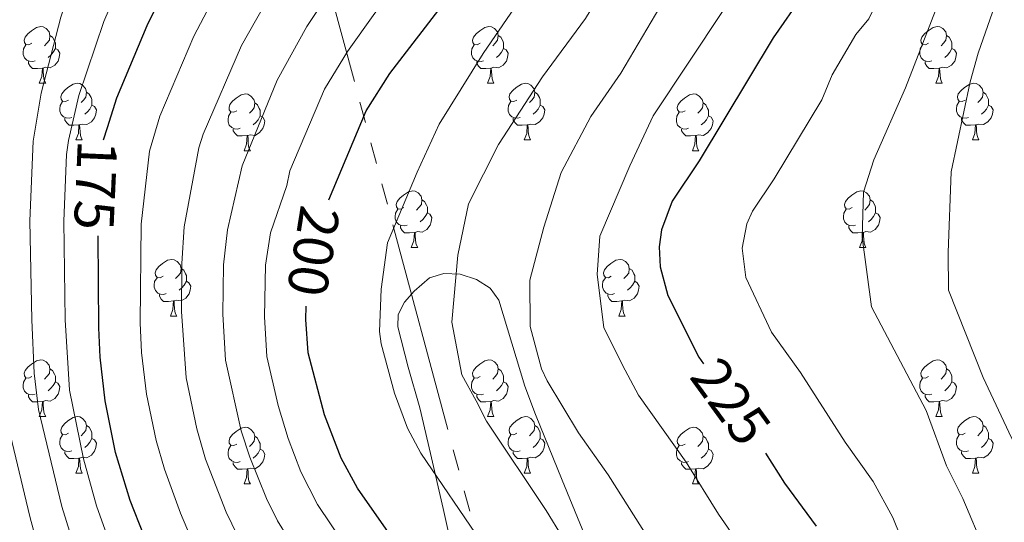
# Model space of a CAD drawing. Extents: x 585488 to 589981, y 784306 to 787334.
# Drawn here: x 589313 to 589488, y 785852 to 785941 of the extents above; entities that cross this region are included whole.
import ezdxf
from ezdxf.enums import TextEntityAlignment as Align

# ---------------------------------------------------------------- set-up
doc = ezdxf.new("R2010")
doc.units = 0
doc.header["$MEASUREMENT"] = 0
doc.linetypes.add('5elect', pattern=[127.5, 75, -7.5, 7.5, -7.5, 7.5, -7.5, 7.5, -7.5])
for name, color, linetype in [('Nivel 32', 7, 'Continuous'), ('Nivel 35', 7, 'Continuous'), ('Nivel 36', 7, 'Continuous'), ('Nivel 4', 7, 'Continuous'), ('Nivel 41', 7, 'Continuous'), ('Nivel 5', 7, 'Continuous'), ('Nivel 59', 7, 'Continuous'), ('Nivel 61', 7, 'Continuous'), ('Nivel 63', 7, 'Continuous')]:
    doc.layers.add(name, color=color, linetype=linetype)
doc.styles.add('Style-ariali', font='ariali.shx', dxfattribs={"bigfont": 'arialibig.shx'})
doc.linetypes.add('5zonar', pattern='A,-5,[1,dgnlstyle.shx,S=0.08,R=0,X=0,Y=0],-5', length=10)

msp = doc.modelspace()

# ---------------------------------------------------------------- linework, layer by layer
at = {"layer": 'Nivel 32', "color": 6, "linetype": '5elect', "lineweight": 0, "ltscale": 0.5}
msp.add_polyline3d([(588533.9, 787053.239, 172), (588593.18, 786984.429, 134.604), (588870.987, 786661.078, 157.055), (588958.995, 786562.863, 166.238), (589313.331, 786150.79, 234.398), (589466.403, 785580.887, 275.425), (589480.848, 785528.232, 293.628), (589489.179, 785497.968, 296.099), (589795.569, 784998.572, 110.734)], dxfattribs=at)
at = {"layer": 'Nivel 35', "color": 92, "linetype": '5zonar', "lineweight": 0, "ltscale": 0.5}
msp.add_polyline3d([(589417.028, 785840.769, 221.831), (589409.423, 785859.32, 223.315), (589404.692, 785870.918, 223.857), (589402.814, 785875.974, 223.882), (589398.221, 785891.158, 223.882), (589396.685, 785893.27, 223.882), (589394.276, 785894.84, 223.882), (589391.41, 785895.75, 223.882), (589388.504, 785895.884, 223.882), (589385.977, 785895.124, 223.882), (589383.275, 785892.792, 223.547), (589381.546, 785890.795, 222.763), (589380.434, 785888.612, 221.861), (589380.336, 785886.439, 221.201), (589382.19, 785879.3, 219.782), (589384.242, 785872.136, 218.771), (589386.16, 785864.056, 218.3), (589388.375, 785854.303, 218.166), (589390.587, 785844.515, 218.488)], dxfattribs=at)
at = {"layer": 'Nivel 36', "color": 92, "linetype": 'Continuous', "lineweight": 0, "flags": 128}
for points in [[(589315.622, 785936.634), (589315.092, 785936.369), (589314.562, 785936.424), (589314.297, 785936.794), (589314.242, 785937.219), (589314.402, 785937.739), (589314.882, 785938.334), (589315.517, 785938.864), (589316.417, 785939.449), (589317.162, 785939.609), (589317.587, 785939.554), (589318.117, 785939.239), (589318.647, 785938.654), (589318.807, 785938.014), (589318.697, 785937.164), (589318.272, 785936.634), (589317.852, 785936.209)], [(589394.949, 785936.634), (589394.419, 785936.369), (589393.889, 785936.424), (589393.624, 785936.794), (589393.569, 785937.219), (589393.729, 785937.739), (589394.209, 785938.334), (589394.844, 785938.864), (589395.744, 785939.449), (589396.489, 785939.609), (589396.914, 785939.554), (589397.444, 785939.239), (589397.974, 785938.654), (589398.134, 785938.014), (589398.024, 785937.164), (589397.599, 785936.634), (589397.179, 785936.209)], [(589474.276, 785936.634), (589473.746, 785936.369), (589473.216, 785936.424), (589472.951, 785936.794), (589472.896, 785937.219), (589473.056, 785937.739), (589473.536, 785938.334), (589474.171, 785938.864), (589475.071, 785939.449), (589475.816, 785939.609), (589476.241, 785939.554), (589476.771, 785939.239), (589477.301, 785938.654), (589477.461, 785938.014), (589477.351, 785937.164), (589476.926, 785936.634), (589476.506, 785936.209)], [(589318.807, 785938.014), (589319.282, 785937.699), (589319.597, 785937.059), (589319.757, 785936.739), (589319.757, 785936.159), (589319.757, 785935.734), (589319.387, 785935.044), (589318.967, 785934.564), (589318.487, 785934.144)], [(589398.134, 785938.014), (589398.609, 785937.699), (589398.924, 785937.059), (589399.084, 785936.739), (589399.084, 785936.159), (589399.084, 785935.734), (589398.714, 785935.044), (589398.294, 785934.564), (589397.814, 785934.144)], [(589477.461, 785938.014), (589477.936, 785937.699), (589478.251, 785937.059), (589478.411, 785936.739), (589478.411, 785936.159), (589478.411, 785935.734), (589478.041, 785935.044), (589477.621, 785934.564), (589477.141, 785934.144)], [(589316.207, 785933.554), (589315.782, 785933.394), (589315.197, 785933.454), (589314.722, 785933.664), (589314.297, 785934.089), (589314.082, 785934.674), (589314.082, 785935.094), (589314.137, 785935.679), (589314.562, 785936.369)], [(589395.534, 785933.554), (589395.109, 785933.394), (589394.524, 785933.454), (589394.049, 785933.664), (589393.624, 785934.089), (589393.409, 785934.674), (589393.409, 785935.094), (589393.464, 785935.679), (589393.889, 785936.369)], [(589474.861, 785933.554), (589474.436, 785933.394), (589473.851, 785933.454), (589473.376, 785933.664), (589472.951, 785934.089), (589472.736, 785934.674), (589472.736, 785935.094), (589472.791, 785935.679), (589473.216, 785936.369)], [(589319.757, 785935.734), (589320.212, 785935.484), (589320.557, 785934.869), (589320.447, 785934.144), (589320.237, 785933.504), (589319.652, 785932.764), (589318.857, 785932.284), (589318.007, 785932.389), (589317.577, 785932.259)], [(589399.084, 785935.734), (589399.539, 785935.484), (589399.884, 785934.869), (589399.774, 785934.144), (589399.564, 785933.504), (589398.979, 785932.764), (589398.184, 785932.284), (589397.334, 785932.389), (589396.904, 785932.259)], [(589478.411, 785935.734), (589478.866, 785935.484), (589479.211, 785934.869), (589479.101, 785934.144), (589478.891, 785933.504), (589478.306, 785932.764), (589477.511, 785932.284), (589476.661, 785932.389), (589476.231, 785932.259)], [(589317.467, 785932.259), (589316.577, 785932.174), (589315.732, 785932.174), (589315.307, 785932.604), (589314.987, 785933.079), (589314.987, 785933.394)], [(589396.794, 785932.259), (589395.904, 785932.174), (589395.059, 785932.174), (589394.634, 785932.604), (589394.314, 785933.079), (589394.314, 785933.394)], [(589476.121, 785932.259), (589475.231, 785932.174), (589474.386, 785932.174), (589473.961, 785932.604), (589473.641, 785933.079), (589473.641, 785933.394)], [(589316.922, 785929.574), (589317.357, 785930.734), (589317.467, 785932.259), (589317.577, 785932.259), (589317.612, 785931.674), (589317.647, 785930.989), (589317.717, 785930.374), (589317.832, 785929.974), (589318.047, 785929.574)], [(589396.249, 785929.574), (589396.684, 785930.734), (589396.794, 785932.259), (589396.904, 785932.259), (589396.939, 785931.674), (589396.974, 785930.989), (589397.044, 785930.374), (589397.159, 785929.974), (589397.374, 785929.574)], [(589475.576, 785929.574), (589476.011, 785930.734), (589476.121, 785932.259), (589476.231, 785932.259), (589476.266, 785931.674), (589476.301, 785930.989), (589476.371, 785930.374), (589476.486, 785929.974), (589476.701, 785929.574)], [(589316.922, 785929.574), (589318.047, 785929.574)], [(589322.097, 785926.599), (589321.567, 785926.334), (589321.037, 785926.389), (589320.772, 785926.759), (589320.717, 785927.184), (589320.877, 785927.704), (589321.357, 785928.299), (589321.992, 785928.829), (589322.892, 785929.414), (589323.637, 785929.574), (589324.062, 785929.519), (589324.592, 785929.204), (589325.122, 785928.619), (589325.282, 785927.979), (589325.172, 785927.129), (589324.747, 785926.599), (589324.327, 785926.174)], [(589396.249, 785929.574), (589397.374, 785929.574)], [(589401.424, 785926.599), (589400.894, 785926.334), (589400.364, 785926.389), (589400.099, 785926.759), (589400.044, 785927.184), (589400.204, 785927.704), (589400.684, 785928.299), (589401.319, 785928.829), (589402.219, 785929.414), (589402.964, 785929.574), (589403.389, 785929.519), (589403.919, 785929.204), (589404.449, 785928.619), (589404.609, 785927.979), (589404.499, 785927.129), (589404.074, 785926.599), (589403.654, 785926.174)], [(589475.576, 785929.574), (589476.701, 785929.574)], [(589480.751, 785926.599), (589480.221, 785926.334), (589479.691, 785926.389), (589479.426, 785926.759), (589479.371, 785927.184), (589479.531, 785927.704), (589480.011, 785928.299), (589480.646, 785928.829), (589481.546, 785929.414), (589482.291, 785929.574), (589482.716, 785929.519), (589483.246, 785929.204), (589483.776, 785928.619), (589483.936, 785927.979), (589483.826, 785927.129), (589483.401, 785926.599), (589482.981, 785926.174)], [(589325.282, 785927.979), (589325.757, 785927.664), (589326.072, 785927.024), (589326.232, 785926.704), (589326.232, 785926.124), (589326.232, 785925.699), (589325.862, 785925.009), (589325.442, 785924.529), (589324.962, 785924.109)], [(589351.869, 785924.694), (589351.339, 785924.429), (589350.809, 785924.484), (589350.544, 785924.854), (589350.489, 785925.279), (589350.649, 785925.799), (589351.129, 785926.394), (589351.764, 785926.924), (589352.664, 785927.509), (589353.409, 785927.669), (589353.834, 785927.614), (589354.364, 785927.299), (589354.894, 785926.714), (589355.054, 785926.074), (589354.944, 785925.224), (589354.519, 785924.694), (589354.099, 785924.269)], [(589404.609, 785927.979), (589405.084, 785927.664), (589405.399, 785927.024), (589405.559, 785926.704), (589405.559, 785926.124), (589405.559, 785925.699), (589405.189, 785925.009), (589404.769, 785924.529), (589404.289, 785924.109)], [(589431.196, 785924.694), (589430.666, 785924.429), (589430.136, 785924.484), (589429.871, 785924.854), (589429.816, 785925.279), (589429.976, 785925.799), (589430.456, 785926.394), (589431.091, 785926.924), (589431.991, 785927.509), (589432.736, 785927.669), (589433.161, 785927.614), (589433.691, 785927.299), (589434.221, 785926.714), (589434.381, 785926.074), (589434.271, 785925.224), (589433.846, 785924.694), (589433.426, 785924.269)], [(589483.936, 785927.979), (589484.411, 785927.664), (589484.726, 785927.024), (589484.886, 785926.704), (589484.886, 785926.124), (589484.886, 785925.699), (589484.516, 785925.009), (589484.096, 785924.529), (589483.616, 785924.109)], [(589322.682, 785923.519), (589322.257, 785923.359), (589321.672, 785923.419), (589321.197, 785923.629), (589320.772, 785924.054), (589320.557, 785924.639), (589320.557, 785925.059), (589320.612, 785925.644), (589321.037, 785926.334)], [(589326.232, 785925.699), (589326.687, 785925.449), (589327.032, 785924.834), (589326.922, 785924.109), (589326.712, 785923.469), (589326.127, 785922.729), (589325.332, 785922.249), (589324.482, 785922.354), (589324.052, 785922.224)], [(589355.054, 785926.074), (589355.529, 785925.759), (589355.844, 785925.119), (589356.004, 785924.799), (589356.004, 785924.219), (589356.004, 785923.794), (589355.634, 785923.104), (589355.214, 785922.624), (589354.734, 785922.204)], [(589402.009, 785923.519), (589401.584, 785923.359), (589400.999, 785923.419), (589400.524, 785923.629), (589400.099, 785924.054), (589399.884, 785924.639), (589399.884, 785925.059), (589399.939, 785925.644), (589400.364, 785926.334)], [(589405.559, 785925.699), (589406.014, 785925.449), (589406.359, 785924.834), (589406.249, 785924.109), (589406.039, 785923.469), (589405.454, 785922.729), (589404.659, 785922.249), (589403.809, 785922.354), (589403.379, 785922.224)], [(589434.381, 785926.074), (589434.856, 785925.759), (589435.171, 785925.119), (589435.331, 785924.799), (589435.331, 785924.219), (589435.331, 785923.794), (589434.961, 785923.104), (589434.541, 785922.624), (589434.061, 785922.204)], [(589481.336, 785923.519), (589480.911, 785923.359), (589480.326, 785923.419), (589479.851, 785923.629), (589479.426, 785924.054), (589479.211, 785924.639), (589479.211, 785925.059), (589479.266, 785925.644), (589479.691, 785926.334)], [(589484.886, 785925.699), (589485.341, 785925.449), (589485.686, 785924.834), (589485.576, 785924.109), (589485.366, 785923.469), (589484.781, 785922.729), (589483.986, 785922.249), (589483.136, 785922.354), (589482.706, 785922.224)], [(589352.454, 785921.614), (589352.029, 785921.454), (589351.444, 785921.514), (589350.969, 785921.724), (589350.544, 785922.149), (589350.329, 785922.734), (589350.329, 785923.154), (589350.384, 785923.739), (589350.809, 785924.429)], [(589431.781, 785921.614), (589431.356, 785921.454), (589430.771, 785921.514), (589430.296, 785921.724), (589429.871, 785922.149), (589429.656, 785922.734), (589429.656, 785923.154), (589429.711, 785923.739), (589430.136, 785924.429)], [(589323.942, 785922.224), (589323.052, 785922.139), (589322.207, 785922.139), (589321.782, 785922.569), (589321.462, 785923.044), (589321.462, 785923.359)], [(589323.397, 785919.539), (589323.832, 785920.699), (589323.942, 785922.224), (589324.052, 785922.224), (589324.087, 785921.639), (589324.122, 785920.954), (589324.192, 785920.339), (589324.307, 785919.939), (589324.522, 785919.539)], [(589356.004, 785923.794), (589356.459, 785923.544), (589356.804, 785922.929), (589356.694, 785922.204), (589356.484, 785921.564), (589355.899, 785920.824), (589355.104, 785920.344), (589354.254, 785920.449), (589353.824, 785920.319)], [(589403.269, 785922.224), (589402.379, 785922.139), (589401.534, 785922.139), (589401.109, 785922.569), (589400.789, 785923.044), (589400.789, 785923.359)], [(589402.724, 785919.539), (589403.159, 785920.699), (589403.269, 785922.224), (589403.379, 785922.224), (589403.414, 785921.639), (589403.449, 785920.954), (589403.519, 785920.339), (589403.634, 785919.939), (589403.849, 785919.539)], [(589435.331, 785923.794), (589435.786, 785923.544), (589436.131, 785922.929), (589436.021, 785922.204), (589435.811, 785921.564), (589435.226, 785920.824), (589434.431, 785920.344), (589433.581, 785920.449), (589433.151, 785920.319)], [(589482.596, 785922.224), (589481.706, 785922.139), (589480.861, 785922.139), (589480.436, 785922.569), (589480.116, 785923.044), (589480.116, 785923.359)], [(589482.051, 785919.539), (589482.486, 785920.699), (589482.596, 785922.224), (589482.706, 785922.224), (589482.741, 785921.639), (589482.776, 785920.954), (589482.846, 785920.339), (589482.961, 785919.939), (589483.176, 785919.539)], [(589353.714, 785920.319), (589352.824, 785920.234), (589351.979, 785920.234), (589351.554, 785920.664), (589351.234, 785921.139), (589351.234, 785921.454)], [(589433.041, 785920.319), (589432.151, 785920.234), (589431.306, 785920.234), (589430.881, 785920.664), (589430.561, 785921.139), (589430.561, 785921.454)], [(589323.397, 785919.539), (589324.522, 785919.539)], [(589353.169, 785917.634), (589353.604, 785918.794), (589353.714, 785920.319), (589353.824, 785920.319), (589353.859, 785919.734), (589353.894, 785919.049), (589353.964, 785918.434), (589354.079, 785918.034), (589354.294, 785917.634)], [(589402.724, 785919.539), (589403.849, 785919.539)], [(589432.496, 785917.634), (589432.931, 785918.794), (589433.041, 785920.319), (589433.151, 785920.319), (589433.186, 785919.734), (589433.221, 785919.049), (589433.291, 785918.434), (589433.406, 785918.034), (589433.621, 785917.634)], [(589482.051, 785919.539), (589483.176, 785919.539)], [(589353.169, 785917.634), (589354.294, 785917.634)], [(589432.496, 785917.634), (589433.621, 785917.634)], [(589381.446, 785907.551), (589380.916, 785907.286), (589380.386, 785907.341), (589380.121, 785907.711), (589380.066, 785908.136), (589380.226, 785908.656), (589380.706, 785909.251), (589381.341, 785909.781), (589382.241, 785910.366), (589382.986, 785910.526), (589383.411, 785910.471), (589383.941, 785910.156), (589384.471, 785909.571), (589384.631, 785908.931), (589384.521, 785908.081), (589384.096, 785907.551), (589383.676, 785907.126)], [(589460.773, 785907.551), (589460.243, 785907.286), (589459.713, 785907.341), (589459.448, 785907.711), (589459.393, 785908.136), (589459.553, 785908.656), (589460.033, 785909.251), (589460.668, 785909.781), (589461.568, 785910.366), (589462.313, 785910.526), (589462.738, 785910.471), (589463.268, 785910.156), (589463.798, 785909.571), (589463.958, 785908.931), (589463.848, 785908.081), (589463.423, 785907.551), (589463.003, 785907.126)], [(589384.631, 785908.931), (589385.106, 785908.616), (589385.421, 785907.976), (589385.581, 785907.656), (589385.581, 785907.076), (589385.581, 785906.651), (589385.211, 785905.961), (589384.791, 785905.481), (589384.311, 785905.061)], [(589463.958, 785908.931), (589464.433, 785908.616), (589464.748, 785907.976), (589464.908, 785907.656), (589464.908, 785907.076), (589464.908, 785906.651), (589464.538, 785905.961), (589464.118, 785905.481), (589463.638, 785905.061)], [(589382.031, 785904.471), (589381.606, 785904.311), (589381.021, 785904.371), (589380.546, 785904.581), (589380.121, 785905.006), (589379.906, 785905.591), (589379.906, 785906.011), (589379.961, 785906.596), (589380.386, 785907.286)], [(589385.581, 785906.651), (589386.036, 785906.401), (589386.381, 785905.786), (589386.271, 785905.061), (589386.061, 785904.421), (589385.476, 785903.681), (589384.681, 785903.201), (589383.831, 785903.306), (589383.401, 785903.176)], [(589461.358, 785904.471), (589460.933, 785904.311), (589460.348, 785904.371), (589459.873, 785904.581), (589459.448, 785905.006), (589459.233, 785905.591), (589459.233, 785906.011), (589459.288, 785906.596), (589459.713, 785907.286)], [(589464.908, 785906.651), (589465.363, 785906.401), (589465.708, 785905.786), (589465.598, 785905.061), (589465.388, 785904.421), (589464.803, 785903.681), (589464.008, 785903.201), (589463.158, 785903.306), (589462.728, 785903.176)], [(589383.291, 785903.176), (589382.401, 785903.091), (589381.556, 785903.091), (589381.131, 785903.521), (589380.811, 785903.996), (589380.811, 785904.311)], [(589382.746, 785900.491), (589383.181, 785901.651), (589383.291, 785903.176), (589383.401, 785903.176), (589383.436, 785902.591), (589383.471, 785901.906), (589383.541, 785901.291), (589383.656, 785900.891), (589383.871, 785900.491)], [(589462.618, 785903.176), (589461.728, 785903.091), (589460.883, 785903.091), (589460.458, 785903.521), (589460.138, 785903.996), (589460.138, 785904.311)], [(589462.073, 785900.491), (589462.508, 785901.651), (589462.618, 785903.176), (589462.728, 785903.176), (589462.763, 785902.591), (589462.798, 785901.906), (589462.868, 785901.291), (589462.983, 785900.891), (589463.198, 785900.491)], [(589382.746, 785900.491), (589383.871, 785900.491)], [(589462.073, 785900.491), (589463.198, 785900.491)], [(589338.81, 785895.411), (589338.28, 785895.146), (589337.75, 785895.201), (589337.485, 785895.571), (589337.43, 785895.996), (589337.59, 785896.516), (589338.07, 785897.111), (589338.705, 785897.641), (589339.605, 785898.226), (589340.35, 785898.386), (589340.775, 785898.331), (589341.305, 785898.016), (589341.835, 785897.431), (589341.995, 785896.791), (589341.885, 785895.941), (589341.46, 785895.411), (589341.04, 785894.986)], [(589418.137, 785895.411), (589417.607, 785895.146), (589417.077, 785895.201), (589416.812, 785895.571), (589416.757, 785895.996), (589416.917, 785896.516), (589417.397, 785897.111), (589418.032, 785897.641), (589418.932, 785898.226), (589419.677, 785898.386), (589420.102, 785898.331), (589420.632, 785898.016), (589421.162, 785897.431), (589421.322, 785896.791), (589421.212, 785895.941), (589420.787, 785895.411), (589420.367, 785894.986)], [(589341.995, 785896.791), (589342.47, 785896.476), (589342.785, 785895.836), (589342.945, 785895.516), (589342.945, 785894.936), (589342.945, 785894.511), (589342.575, 785893.821), (589342.155, 785893.341), (589341.675, 785892.921)], [(589421.322, 785896.791), (589421.797, 785896.476), (589422.112, 785895.836), (589422.272, 785895.516), (589422.272, 785894.936), (589422.272, 785894.511), (589421.902, 785893.821), (589421.482, 785893.341), (589421.002, 785892.921)], [(589339.395, 785892.331), (589338.97, 785892.171), (589338.385, 785892.231), (589337.91, 785892.441), (589337.485, 785892.866), (589337.27, 785893.451), (589337.27, 785893.871), (589337.325, 785894.456), (589337.75, 785895.146)], [(589342.945, 785894.511), (589343.4, 785894.261), (589343.745, 785893.646), (589343.635, 785892.921), (589343.425, 785892.281), (589342.84, 785891.541), (589342.045, 785891.061), (589341.195, 785891.166), (589340.765, 785891.036)], [(589418.722, 785892.331), (589418.297, 785892.171), (589417.712, 785892.231), (589417.237, 785892.441), (589416.812, 785892.866), (589416.597, 785893.451), (589416.597, 785893.871), (589416.652, 785894.456), (589417.077, 785895.146)], [(589422.272, 785894.511), (589422.727, 785894.261), (589423.072, 785893.646), (589422.962, 785892.921), (589422.752, 785892.281), (589422.167, 785891.541), (589421.372, 785891.061), (589420.522, 785891.166), (589420.092, 785891.036)], [(589340.655, 785891.036), (589339.765, 785890.951), (589338.92, 785890.951), (589338.495, 785891.381), (589338.175, 785891.856), (589338.175, 785892.171)], [(589340.11, 785888.351), (589340.545, 785889.511), (589340.655, 785891.036), (589340.765, 785891.036), (589340.8, 785890.451), (589340.835, 785889.766), (589340.905, 785889.151), (589341.02, 785888.751), (589341.235, 785888.351)], [(589419.982, 785891.036), (589419.092, 785890.951), (589418.247, 785890.951), (589417.822, 785891.381), (589417.502, 785891.856), (589417.502, 785892.171)], [(589419.437, 785888.351), (589419.872, 785889.511), (589419.982, 785891.036), (589420.092, 785891.036), (589420.127, 785890.451), (589420.162, 785889.766), (589420.232, 785889.151), (589420.347, 785888.751), (589420.562, 785888.351)], [(589340.11, 785888.351), (589341.235, 785888.351)], [(589419.437, 785888.351), (589420.562, 785888.351)], [(589315.622, 785877.642), (589315.092, 785877.377), (589314.562, 785877.432), (589314.297, 785877.802), (589314.242, 785878.227), (589314.402, 785878.747), (589314.882, 785879.342), (589315.517, 785879.872), (589316.417, 785880.457), (589317.162, 785880.617), (589317.587, 785880.562), (589318.117, 785880.247), (589318.647, 785879.662), (589318.807, 785879.022), (589318.697, 785878.172), (589318.272, 785877.642), (589317.852, 785877.217)], [(589394.949, 785877.642), (589394.419, 785877.377), (589393.889, 785877.432), (589393.624, 785877.802), (589393.569, 785878.227), (589393.729, 785878.747), (589394.209, 785879.342), (589394.844, 785879.872), (589395.744, 785880.457), (589396.489, 785880.617), (589396.914, 785880.562), (589397.444, 785880.247), (589397.974, 785879.662), (589398.134, 785879.022), (589398.024, 785878.172), (589397.599, 785877.642), (589397.179, 785877.217)], [(589474.276, 785877.642), (589473.746, 785877.377), (589473.216, 785877.432), (589472.951, 785877.802), (589472.896, 785878.227), (589473.056, 785878.747), (589473.536, 785879.342), (589474.171, 785879.872), (589475.071, 785880.457), (589475.816, 785880.617), (589476.241, 785880.562), (589476.771, 785880.247), (589477.301, 785879.662), (589477.461, 785879.022), (589477.351, 785878.172), (589476.926, 785877.642), (589476.506, 785877.217)], [(589318.807, 785879.022), (589319.282, 785878.707), (589319.597, 785878.067), (589319.757, 785877.747), (589319.757, 785877.167), (589319.757, 785876.742), (589319.387, 785876.052), (589318.967, 785875.572), (589318.487, 785875.152)], [(589398.134, 785879.022), (589398.609, 785878.707), (589398.924, 785878.067), (589399.084, 785877.747), (589399.084, 785877.167), (589399.084, 785876.742), (589398.714, 785876.052), (589398.294, 785875.572), (589397.814, 785875.152)], [(589477.461, 785879.022), (589477.936, 785878.707), (589478.251, 785878.067), (589478.411, 785877.747), (589478.411, 785877.167), (589478.411, 785876.742), (589478.041, 785876.052), (589477.621, 785875.572), (589477.141, 785875.152)], [(589316.207, 785874.562), (589315.782, 785874.402), (589315.197, 785874.462), (589314.722, 785874.672), (589314.297, 785875.097), (589314.082, 785875.682), (589314.082, 785876.102), (589314.137, 785876.687), (589314.562, 785877.377)], [(589395.534, 785874.562), (589395.109, 785874.402), (589394.524, 785874.462), (589394.049, 785874.672), (589393.624, 785875.097), (589393.409, 785875.682), (589393.409, 785876.102), (589393.464, 785876.687), (589393.889, 785877.377)], [(589474.861, 785874.562), (589474.436, 785874.402), (589473.851, 785874.462), (589473.376, 785874.672), (589472.951, 785875.097), (589472.736, 785875.682), (589472.736, 785876.102), (589472.791, 785876.687), (589473.216, 785877.377)], [(589319.757, 785876.742), (589320.212, 785876.492), (589320.557, 785875.877), (589320.447, 785875.152), (589320.237, 785874.512), (589319.652, 785873.772), (589318.857, 785873.292), (589318.007, 785873.397), (589317.577, 785873.267)], [(589399.084, 785876.742), (589399.539, 785876.492), (589399.884, 785875.877), (589399.774, 785875.152), (589399.564, 785874.512), (589398.979, 785873.772), (589398.184, 785873.292), (589397.334, 785873.397), (589396.904, 785873.267)], [(589478.411, 785876.742), (589478.866, 785876.492), (589479.211, 785875.877), (589479.101, 785875.152), (589478.891, 785874.512), (589478.306, 785873.772), (589477.511, 785873.292), (589476.661, 785873.397), (589476.231, 785873.267)], [(589317.467, 785873.267), (589316.577, 785873.182), (589315.732, 785873.182), (589315.307, 785873.612), (589314.987, 785874.087), (589314.987, 785874.402)], [(589396.794, 785873.267), (589395.904, 785873.182), (589395.059, 785873.182), (589394.634, 785873.612), (589394.314, 785874.087), (589394.314, 785874.402)], [(589476.121, 785873.267), (589475.231, 785873.182), (589474.386, 785873.182), (589473.961, 785873.612), (589473.641, 785874.087), (589473.641, 785874.402)], [(589316.922, 785870.582), (589317.357, 785871.742), (589317.467, 785873.267), (589317.577, 785873.267), (589317.612, 785872.682), (589317.647, 785871.997), (589317.717, 785871.382), (589317.832, 785870.982), (589318.047, 785870.582)], [(589396.249, 785870.582), (589396.684, 785871.742), (589396.794, 785873.267), (589396.904, 785873.267), (589396.939, 785872.682), (589396.974, 785871.997), (589397.044, 785871.382), (589397.159, 785870.982), (589397.374, 785870.582)], [(589475.576, 785870.582), (589476.011, 785871.742), (589476.121, 785873.267), (589476.231, 785873.267), (589476.266, 785872.682), (589476.301, 785871.997), (589476.371, 785871.382), (589476.486, 785870.982), (589476.701, 785870.582)], [(589316.922, 785870.582), (589318.047, 785870.582)], [(589322.097, 785867.607), (589321.567, 785867.342), (589321.037, 785867.397), (589320.772, 785867.767), (589320.717, 785868.192), (589320.877, 785868.712), (589321.357, 785869.307), (589321.992, 785869.837), (589322.892, 785870.422), (589323.637, 785870.582), (589324.062, 785870.527), (589324.592, 785870.212), (589325.122, 785869.627), (589325.282, 785868.987), (589325.172, 785868.137), (589324.747, 785867.607), (589324.327, 785867.182)], [(589396.249, 785870.582), (589397.374, 785870.582)], [(589401.424, 785867.607), (589400.894, 785867.342), (589400.364, 785867.397), (589400.099, 785867.767), (589400.044, 785868.192), (589400.204, 785868.712), (589400.684, 785869.307), (589401.319, 785869.837), (589402.219, 785870.422), (589402.964, 785870.582), (589403.389, 785870.527), (589403.919, 785870.212), (589404.449, 785869.627), (589404.609, 785868.987), (589404.499, 785868.137), (589404.074, 785867.607), (589403.654, 785867.182)], [(589475.576, 785870.582), (589476.701, 785870.582)], [(589480.751, 785867.607), (589480.221, 785867.342), (589479.691, 785867.397), (589479.426, 785867.767), (589479.371, 785868.192), (589479.531, 785868.712), (589480.011, 785869.307), (589480.646, 785869.837), (589481.546, 785870.422), (589482.291, 785870.582), (589482.716, 785870.527), (589483.246, 785870.212), (589483.776, 785869.627), (589483.936, 785868.987), (589483.826, 785868.137), (589483.401, 785867.607), (589482.981, 785867.182)], [(589325.282, 785868.987), (589325.757, 785868.672), (589326.072, 785868.032), (589326.232, 785867.712), (589326.232, 785867.132), (589326.232, 785866.707), (589325.862, 785866.017), (589325.442, 785865.537), (589324.962, 785865.117)], [(589351.869, 785865.702), (589351.339, 785865.437), (589350.809, 785865.492), (589350.544, 785865.862), (589350.489, 785866.287), (589350.649, 785866.807), (589351.129, 785867.402), (589351.764, 785867.932), (589352.664, 785868.517), (589353.409, 785868.677), (589353.834, 785868.622), (589354.364, 785868.307), (589354.894, 785867.722), (589355.054, 785867.082), (589354.944, 785866.232), (589354.519, 785865.702), (589354.099, 785865.277)], [(589404.609, 785868.987), (589405.084, 785868.672), (589405.399, 785868.032), (589405.559, 785867.712), (589405.559, 785867.132), (589405.559, 785866.707), (589405.189, 785866.017), (589404.769, 785865.537), (589404.289, 785865.117)], [(589431.196, 785865.702), (589430.666, 785865.437), (589430.136, 785865.492), (589429.871, 785865.862), (589429.816, 785866.287), (589429.976, 785866.807), (589430.456, 785867.402), (589431.091, 785867.932), (589431.991, 785868.517), (589432.736, 785868.677), (589433.161, 785868.622), (589433.691, 785868.307), (589434.221, 785867.722), (589434.381, 785867.082), (589434.271, 785866.232), (589433.846, 785865.702), (589433.426, 785865.277)], [(589483.936, 785868.987), (589484.411, 785868.672), (589484.726, 785868.032), (589484.886, 785867.712), (589484.886, 785867.132), (589484.886, 785866.707), (589484.516, 785866.017), (589484.096, 785865.537), (589483.616, 785865.117)], [(589322.682, 785864.527), (589322.257, 785864.367), (589321.672, 785864.427), (589321.197, 785864.637), (589320.772, 785865.062), (589320.557, 785865.647), (589320.557, 785866.067), (589320.612, 785866.652), (589321.037, 785867.342)], [(589326.232, 785866.707), (589326.687, 785866.457), (589327.032, 785865.842), (589326.922, 785865.117), (589326.712, 785864.477), (589326.127, 785863.737), (589325.332, 785863.257), (589324.482, 785863.362), (589324.052, 785863.232)], [(589355.054, 785867.082), (589355.529, 785866.767), (589355.844, 785866.127), (589356.004, 785865.807), (589356.004, 785865.227), (589356.004, 785864.802), (589355.634, 785864.112), (589355.214, 785863.632), (589354.734, 785863.212)], [(589402.009, 785864.527), (589401.584, 785864.367), (589400.999, 785864.427), (589400.524, 785864.637), (589400.099, 785865.062), (589399.884, 785865.647), (589399.884, 785866.067), (589399.939, 785866.652), (589400.364, 785867.342)], [(589405.559, 785866.707), (589406.014, 785866.457), (589406.359, 785865.842), (589406.249, 785865.117), (589406.039, 785864.477), (589405.454, 785863.737), (589404.659, 785863.257), (589403.809, 785863.362), (589403.379, 785863.232)], [(589434.381, 785867.082), (589434.856, 785866.767), (589435.171, 785866.127), (589435.331, 785865.807), (589435.331, 785865.227), (589435.331, 785864.802), (589434.961, 785864.112), (589434.541, 785863.632), (589434.061, 785863.212)], [(589481.336, 785864.527), (589480.911, 785864.367), (589480.326, 785864.427), (589479.851, 785864.637), (589479.426, 785865.062), (589479.211, 785865.647), (589479.211, 785866.067), (589479.266, 785866.652), (589479.691, 785867.342)], [(589484.886, 785866.707), (589485.341, 785866.457), (589485.686, 785865.842), (589485.576, 785865.117), (589485.366, 785864.477), (589484.781, 785863.737), (589483.986, 785863.257), (589483.136, 785863.362), (589482.706, 785863.232)], [(589352.454, 785862.622), (589352.029, 785862.462), (589351.444, 785862.522), (589350.969, 785862.732), (589350.544, 785863.157), (589350.329, 785863.742), (589350.329, 785864.162), (589350.384, 785864.747), (589350.809, 785865.437)], [(589356.004, 785864.802), (589356.459, 785864.552), (589356.804, 785863.937), (589356.694, 785863.212), (589356.484, 785862.572), (589355.899, 785861.832), (589355.104, 785861.352), (589354.254, 785861.457), (589353.824, 785861.327)], [(589431.781, 785862.622), (589431.356, 785862.462), (589430.771, 785862.522), (589430.296, 785862.732), (589429.871, 785863.157), (589429.656, 785863.742), (589429.656, 785864.162), (589429.711, 785864.747), (589430.136, 785865.437)], [(589435.331, 785864.802), (589435.786, 785864.552), (589436.131, 785863.937), (589436.021, 785863.212), (589435.811, 785862.572), (589435.226, 785861.832), (589434.431, 785861.352), (589433.581, 785861.457), (589433.151, 785861.327)], [(589323.942, 785863.232), (589323.052, 785863.147), (589322.207, 785863.147), (589321.782, 785863.577), (589321.462, 785864.052), (589321.462, 785864.367)], [(589323.397, 785860.547), (589323.832, 785861.707), (589323.942, 785863.232), (589324.052, 785863.232), (589324.087, 785862.647), (589324.122, 785861.962), (589324.192, 785861.347), (589324.307, 785860.947), (589324.522, 785860.547)], [(589403.269, 785863.232), (589402.379, 785863.147), (589401.534, 785863.147), (589401.109, 785863.577), (589400.789, 785864.052), (589400.789, 785864.367)], [(589402.724, 785860.547), (589403.159, 785861.707), (589403.269, 785863.232), (589403.379, 785863.232), (589403.414, 785862.647), (589403.449, 785861.962), (589403.519, 785861.347), (589403.634, 785860.947), (589403.849, 785860.547)], [(589482.596, 785863.232), (589481.706, 785863.147), (589480.861, 785863.147), (589480.436, 785863.577), (589480.116, 785864.052), (589480.116, 785864.367)], [(589482.051, 785860.547), (589482.486, 785861.707), (589482.596, 785863.232), (589482.706, 785863.232), (589482.741, 785862.647), (589482.776, 785861.962), (589482.846, 785861.347), (589482.961, 785860.947), (589483.176, 785860.547)], [(589353.714, 785861.327), (589352.824, 785861.242), (589351.979, 785861.242), (589351.554, 785861.672), (589351.234, 785862.147), (589351.234, 785862.462)], [(589353.169, 785858.642), (589353.604, 785859.802), (589353.714, 785861.327), (589353.824, 785861.327), (589353.859, 785860.742), (589353.894, 785860.057), (589353.964, 785859.442), (589354.079, 785859.042), (589354.294, 785858.642)], [(589433.041, 785861.327), (589432.151, 785861.242), (589431.306, 785861.242), (589430.881, 785861.672), (589430.561, 785862.147), (589430.561, 785862.462)], [(589432.496, 785858.642), (589432.931, 785859.802), (589433.041, 785861.327), (589433.151, 785861.327), (589433.186, 785860.742), (589433.221, 785860.057), (589433.291, 785859.442), (589433.406, 785859.042), (589433.621, 785858.642)], [(589323.397, 785860.547), (589324.522, 785860.547)], [(589402.724, 785860.547), (589403.849, 785860.547)], [(589482.051, 785860.547), (589483.176, 785860.547)], [(589353.169, 785858.642), (589354.294, 785858.642)], [(589432.496, 785858.642), (589433.621, 785858.642)]]:
    msp.add_lwpolyline(points, dxfattribs=at)
at = {"layer": 'Nivel 4', "color": 25, "linetype": 'Continuous', "lineweight": 30, "flags": 128}
for points, elevation in [([(589368.131, 785908.922), (589374.743, 785924.688), (589378.972, 785931.288), (589388.802, 785944.085), (589390.358, 785946.043), (589396.21, 785951.34), (589399.298, 785955.788), (589403.223, 785962.832), (589404.173, 785965.146), (589405.131, 785970.461), (589405.144, 785973.423), (589401.544, 785983.795), (589400.285, 785986.35), (589398.848, 785988.394), (589394.859, 785992.732), (589392.96, 785994.359), (589383.295, 786000.706), (589374.598, 786008.821), (589361.518, 786024.051), (589356.557, 786031.911), (589348.261, 786043.871), (589330.527, 786065.291), (589321.866, 786076.318), (589300.625, 786097.374)], 200), ([(589328.279, 785919.533), (589328.965, 785921.725), (589330.61, 785926.985), (589335.987, 785939.767), (589344.655, 785957.421), (589346.235, 785962.969), (589346.718, 785967.985), (589346.609, 785979.228), (589346.011, 785985.085), (589344.386, 785992.968), (589343.54, 785995.378), (589342.109, 785998.069), (589334.283, 786009.335), (589326.562, 786017.923), (589314.739, 786033.466), (589303.297, 786046.707)], 175), ([(589422.309, 786041.216), (589438.877, 786028.321), (589442.597, 786024.617), (589451.018, 786015.037), (589455.875, 786008.415), (589461.481, 785997.906), (589463.299, 785992.498), (589464.589, 785985.903), (589465.445, 785977.63), (589465.062, 785971.695), (589463.411, 785963.667), (589460.763, 785956.917), (589459.604, 785954.49), (589458.19, 785952.425), (589452.013, 785945.188), (589446.773, 785937.577), (589433.687, 785915.826), (589428.887, 785908.71), (589427.008, 785903.644), (589426.585, 785900.606), (589426.768, 785897.075), (589428.121, 785891.997), (589433.602, 785881.059), (589434.455, 785879.884)], 225), ([(589292.542, 785705.891), (589314.856, 785723.781), (589320.915, 785729.452), (589334.208, 785743.921), (589341.007, 785754.525), (589347.926, 785766.549), (589349.045, 785769.476), (589350.531, 785775.118), (589351.691, 785782.691), (589352.023, 785791.989), (589350.94, 785801.447), (589349.284, 785809.56), (589345.75, 785821.401), (589339.87, 785835.25), (589337.855, 785843.43), (589332.976, 785855.713), (589330.428, 785864.242), (589328.561, 785873.352), (589327.702, 785881.064), (589327.472, 785886.271), (589327.336, 785902.564)], 175), ([(589306.167, 785662.987), (589314.838, 785676.576), (589327.41, 785691.641), (589349.544, 785714.931), (589366.958, 785740.816), (589373.402, 785751.291), (589380.725, 785765.698), (589387.716, 785782.798), (589391.37, 785790.082), (589393.39, 785795.288), (589394.853, 785801.034), (589395.754, 785808.752), (589394.974, 785817.473), (589393.805, 785823.183), (589391.992, 785828.475), (589390.529, 785831.561), (589383.376, 785843.381), (589373.221, 785857.899), (589370.314, 785863.23), (589367.409, 785870.865), (589364.478, 785881.846), (589364.075, 785887.739), (589364.132, 785890.105)], 200), ([(589445.445, 785864.12), (589448.779, 785858.769), (589454.396, 785851.194)], 225)]:
    msp.add_lwpolyline(points, dxfattribs=dict(at, elevation=elevation))
at = {"layer": 'Nivel 5', "color": 25, "linetype": 'Continuous', "lineweight": 0, "flags": 128}
for points, elevation in [([(589319.49, 786037.905), (589331.756, 786021.88), (589338.737, 786013.85), (589347.293, 786001.748), (589352.988, 785992.281), (589356.78, 785983.756), (589358.107, 785976.724), (589358.428, 785969.565), (589356.847, 785961.532), (589354.94, 785958.048), (589353.795, 785955.145), (589350.161, 785949.19), (589344.246, 785937.873), (589338.276, 785923.759), (589336.444, 785917.518), (589334.948, 785904.634), (589334.783, 785887.159), (589335.01, 785881.9), (589335.873, 785874.567), (589337.624, 785866.313), (589339.076, 785861.24), (589341.919, 785853.498), (589346.265, 785843.152)], 180), ([(589498.343, 785845.467), (589491.287, 785862.304), (589488.939, 785866.783), (589483.959, 785877.468), (589477.802, 785892.96), (589477.746, 785899.621), (589478.261, 785913.901), (589481.618, 785929.79), (589483.03, 785934.899), (589491.015, 785957.737), (589492.831, 785967.81), (589493.403, 785973.66), (589493.508, 785981.353), (589493.039, 785992.206), (589492.287, 786000.484), (589490.18, 786011.141), (589486.969, 786019.327), (589483.081, 786026.437), (589475.439, 786037.093)], 240), ([(589484.168, 785846.966), (589480.325, 785856.088), (589477.428, 785861.869), (589473.856, 785871.673), (589464.186, 785889.991), (589462.497, 785902.349), (589462.748, 785910.282), (589464.603, 785916.007), (589470.206, 785928.743), (589477.88, 785948.594), (589481.813, 785959.713), (589483.57, 785968.599), (589484.154, 785980.112), (589483.556, 785990.105), (589482.429, 785999.478), (589480.111, 786008.32), (589476.273, 786016.456), (589474.012, 786020.429), (589467.247, 786029.806), (589462.391, 786035.741)], 235), ([(589443.19, 785844.499), (589437.129, 785853.327), (589431.385, 785862.528), (589422.958, 785874.378), (589420.137, 785879.694), (589416.819, 785886.367), (589415.609, 785895.692), (589416.118, 785902.486), (589421.388, 785914.978), (589425.558, 785923.782), (589438.063, 785942.628), (589442.445, 785949.179), (589448.615, 785956.813), (589451.755, 785965.025), (589453.078, 785972.04), (589453.384, 785976.788), (589452.658, 785983.78), (589450.907, 785991.341), (589446.237, 786001.313), (589440.871, 786009.299), (589435.167, 786015.87), (589430.193, 786021.026), (589416.439, 786031.844)], 220), ([(589310.091, 786026.719), (589319.122, 786014.389), (589325.917, 786006.035), (589332.303, 785996.146), (589333.902, 785993.09), (589334.874, 785990.327), (589336.302, 785983.39), (589336.905, 785978.074), (589337.043, 785967.978), (589336.18, 785960.51), (589334.639, 785955.144), (589328.352, 785940.52), (589323.938, 785927.397), (589322.065, 785919.435), (589321.714, 785916.957), (589321.282, 785905.171), (589321.509, 785887.673), (589322.267, 785875.273), (589324.74, 785863.068), (589327.061, 785854.771), (589331.357, 785842.685)], 170), ([(589472.01, 785842.633), (589467.951, 785852.71), (589464.492, 785859.097), (589459.515, 785866.033), (589451.607, 785878.363), (589446.469, 785885.489), (589441.921, 785895.181), (589441.3, 785900.405), (589442.09, 785904.688), (589443.133, 785906.956), (589446.973, 785912.649), (589455.379, 785926.622), (589457.213, 785931.059), (589461.385, 785938.195), (589463.729, 785940.941), (589468.611, 785951.126), (589472.786, 785962.3), (589474.425, 785971.394), (589474.799, 785978.871), (589474.072, 785988.004), (589472.864, 785995.988), (589470.796, 786003.113), (589464.943, 786014.422)], 230), ([(589313.076, 786008.781), (589317.552, 786002.736), (589323.161, 785993.208), (589324.484, 785990.304), (589325.373, 785987.634), (589326.593, 785981.696), (589326.994, 785978.941), (589327.372, 785970.218), (589327.308, 785965.473), (589326.684, 785960.492), (589325.488, 785954.512), (589324.165, 785951.819), (589320.718, 785941.273), (589317.266, 785927.809), (589315.852, 785919.338), (589315.251, 785905.203), (589315.573, 785887.706), (589315.983, 785878.268), (589316.782, 785871.798), (589320.926, 785854.638), (589324.758, 785842.34)], 165), ([(589366.976, 786007.766), (589372.942, 786001.556), (589386.443, 785989.729), (589388.331, 785987.234), (589391.212, 785980.992), (589393.451, 785973.084), (589393.529, 785970.595), (589391.922, 785963.862), (589388.665, 785957.165), (589376.317, 785941.993), (589371.447, 785935.168), (589367.403, 785928.541), (589361.274, 785914.081), (589360.692, 785911.465), (589357.85, 785903.116), (589356.92, 785897.361), (589356.747, 785888.219), (589357.178, 785881.192), (589359.215, 785872.527), (589360.958, 785866.693), (589363.215, 785860.797), (589366.147, 785855.005), (589370.852, 785847.963)], 195), ([(589415.302, 785839.789), (589406.594, 785853.932), (589396.076, 785869.749), (589394.221, 785873.334), (589391.712, 785877.953), (589389.936, 785887.273), (589390.968, 785899.164), (589392.873, 785908.232), (589398.16, 785918.744), (589405.981, 785930.691), (589413.558, 785941.03), (589420.742, 785952.897), (589426.345, 785960.883), (589428.932, 785970.116), (589429.264, 785975.105), (589428.892, 785978.601), (589427.869, 785982.846), (589424.217, 785991.878)], 210), ([(589395.096, 785848.428), (589384.448, 785864.12), (589382.099, 785868.536), (589379.747, 785874.732), (589377.43, 785883.429), (589377.109, 785885.628), (589377.44, 785893.11), (589378.503, 785901.322), (589383.773, 785913.814), (589387.662, 785922.333), (589395.479, 785934.846), (589403.863, 785947.081), (589412.945, 785959.13), (589415.259, 785963.014), (589417.23, 785971.756), (589416.775, 785977.238)], 205), ([(589426.957, 785845.446), (589417.568, 785860.284), (589412.315, 785867.697), (589406.782, 785876.908), (589405.775, 785879.001), (589403.804, 785886.541), (589403.736, 785894.744), (589406.203, 785904.1), (589409.234, 785913.744), (589414.526, 785923.69), (589419.837, 785931.373), (589429.041, 785947.009)], 215), ([(589357.891, 785945.445), (589352.723, 785936.248), (589345.942, 785920.533), (589345.175, 785918.154), (589342.582, 785904.128), (589342.151, 785897.68), (589342.093, 785889.179), (589342.886, 785877.402), (589344.821, 785868.384), (589346.353, 785863.051), (589349.994, 785853.629), (589354.078, 785845.302)], 185), ([(589368.401, 785945.85), (589364.276, 785939.614), (589358.985, 785930.139), (589352.827, 785914.931), (589350.216, 785903.622), (589349.534, 785897.431), (589349.42, 785888.699), (589349.878, 785880.539), (589352.668, 785868.042), (589354.169, 785863.402), (589357.143, 785856.085), (589359.074, 785852.111), (589362.752, 785846.223)], 190), ([(589310.852, 785871.187), (589315.231, 785852.889), (589318.306, 785841.458), (589320.069, 785831.991), (589323.771, 785817.553), (589326.133, 785805.754), (589326.735, 785799.13), (589326.772, 785791.712), (589325.489, 785784.127), (589323.309, 785776.931), (589318.413, 785767.963), (589311.929, 785758.049)], 160)]:
    msp.add_lwpolyline(points, dxfattribs=dict(at, elevation=elevation))
at = {"layer": 'Nivel 59', "color": 19, "linetype": 'Continuous', "lineweight": 0}
msp.add_polyline3d([(589417.028, 785840.769, 210.77), (589409.423, 785859.32, 212.148), (589404.692, 785870.918, 213.105), (589402.814, 785875.974, 213.453), (589398.221, 785891.158, 213), (589396.685, 785893.27, 212.368), (589394.276, 785894.84, 211.4), (589391.41, 785895.75, 210.281), (589388.504, 785895.884, 209.162), (589385.977, 785895.124, 208.216), (589383.275, 785892.792, 207.254), (589381.546, 785890.795, 206.65), (589380.434, 785888.612, 206.252), (589380.336, 785886.439, 206.251), (589382.19, 785879.3, 206.427), (589384.242, 785872.136, 206.331), (589386.16, 785864.056, 205.54), (589388.375, 785854.303, 204.097), (589390.587, 785844.515, 202.673)], dxfattribs=at)
at = {"layer": 'Nivel 61', "color": 19, "linetype": 'Continuous', "lineweight": 0}
msp.add_3dface([(586414.01, 784711.81), (586384.57, 787025.41), (589768.21, 787069.22), (589798.78, 784755.59)], dxfattribs=at)
at = {"layer": 'Nivel 63', "color": 7, "linetype": 'Continuous', "lineweight": 0}
msp.add_3dface([(585526.589, 784306.458), (589981.212, 784364.076), (589942.8, 787333.838), (585488.176, 787276.22)], dxfattribs=at)

# ---------------------------------------------------------------- texts
at = {"layer": 'Nivel 41', "color": 25, "linetype": 'Continuous', "lineweight": 0, "style": 'Style-ariali'}
for s, rotation, p in [('175', 267.48441, (589326.896, 785911.527, 175)), ('200', 260.79277, (589365.424, 785899.836, 200)), ('225', 306.00327, (589439.291, 785873.23, 225))]:
    msp.add_text(s, height=7, rotation=rotation, dxfattribs=at).set_placement(p, align=Align.MIDDLE_CENTER)

doc.saveas('drawing.dxf')
